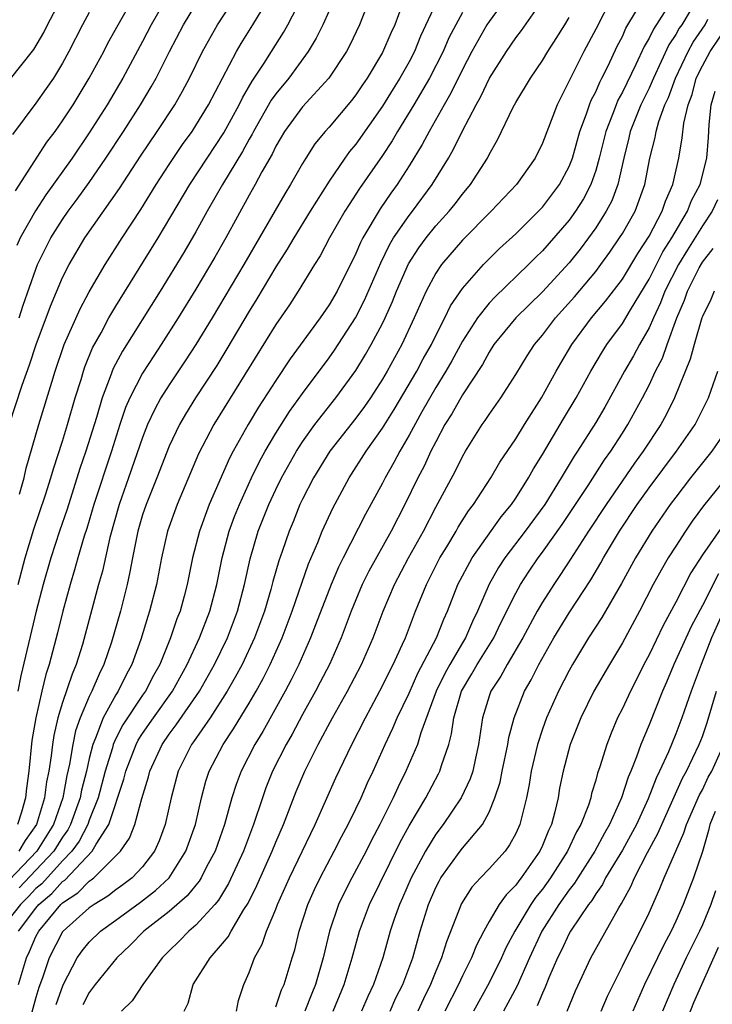
# Model space of a CAD drawing. Units: inches. Extents: x 2586000 to 2589000, y 1545000 to 1548000.
# Drawn here: x 2586376 to 2586428, y 1545778 to 1545851 of the extents above; entities that cross this region are included whole.
import ezdxf

# ---------------------------------------------------------------- set-up
doc = ezdxf.new("R2010")
doc.units = ezdxf.units.IN
doc.header["$MEASUREMENT"] = 0
doc.layers.add('LD25861545_2ft', color=54, linetype='Continuous')

msp = doc.modelspace()

# ---------------------------------------------------------------- linework, layer by layer
at = {"layer": 'LD25861545_2ft'}
for points, elevation in [([(2586375, 1545820.983), (2586375.964, 1545823.964), (2586376.514, 1545825.486), (2586377.016, 1545827), (2586378.105, 1545829.895), (2586379, 1545832.032), (2586379.491, 1545833), (2586380.681, 1545835), (2586383.284, 1545838.716), (2586384.852, 1545841.148), (2586386.103, 1545843), (2586387.412, 1545845), (2586387.995, 1545846.005), (2586388.518, 1545847), (2586389.497, 1545849), (2586390.635, 1545851), (2586392.36, 1545853.64)], 7740), ([(2586412.578, 1545853.422), (2586411, 1545851.244), (2586410.843, 1545851), (2586409.711, 1545849), (2586409, 1545847.648), (2586408.139, 1545845.861), (2586407.628, 1545845), (2586406.495, 1545843), (2586405.988, 1545842.012), (2586405, 1545840.403), (2586404.104, 1545839), (2586403.637, 1545838.363), (2586402.824, 1545837.176), (2586401.528, 1545835), (2586401.347, 1545834.654), (2586401, 1545833.826), (2586399.593, 1545831), (2586399, 1545829.986), (2586398.324, 1545829), (2586396.08, 1545825.92), (2586395, 1545824.317), (2586393.7, 1545822.3), (2586392.918, 1545821), (2586391.808, 1545819), (2586391.529, 1545818.471), (2586390.004, 1545815), (2586389.264, 1545813), (2586388.751, 1545811), (2586388.357, 1545809), (2586388.128, 1545808.128), (2586387.822, 1545807), (2586387.582, 1545806.418), (2586387.109, 1545805), (2586386.294, 1545803), (2586385.828, 1545802.172), (2586385.211, 1545801), (2586385, 1545800.707), (2586383.524, 1545798.476), (2586383, 1545797.439), (2586382.804, 1545797), (2586382.737, 1545796.737), (2586382.204, 1545795), (2586381.675, 1545793), (2586381, 1545791.312), (2586380.888, 1545791), (2586380.246, 1545789.754), (2586379.705, 1545789), (2586379, 1545788.26), (2586377.446, 1545786.554), (2586377, 1545786.183), (2586376.424, 1545785.576), (2586375.832, 1545785), (2586375, 1545783.925)], 7756), ([(2586375, 1545846.815), (2586376.85, 1545849.15), (2586377.587, 1545850.413), (2586377.873, 1545851), (2586379, 1545853.143)], 7730), ([(2586375.47, 1545838.53), (2586377.822, 1545842.178), (2586378.437, 1545843), (2586379, 1545843.79), (2586379.786, 1545845), (2586381.004, 1545847), (2586382.087, 1545849), (2586382.393, 1545849.607), (2586383.161, 1545851), (2586384.289, 1545853)], 7734), ([(2586386.864, 1545853.136), (2586385.649, 1545851), (2586385, 1545849.738), (2586383.525, 1545847), (2586382.337, 1545845), (2586381, 1545842.894), (2586379.717, 1545841), (2586377.757, 1545838.243), (2586376.973, 1545837.027), (2586375.83, 1545835), (2586375.564, 1545834.436)], 7736), ([(2586402.053, 1545853), (2586401.289, 1545851), (2586400.546, 1545849.454), (2586400.3, 1545849), (2586398.975, 1545847), (2586397, 1545844.833), (2586395.656, 1545843), (2586395, 1545841.887), (2586394.715, 1545841.284), (2586393.956, 1545839.956), (2586393.452, 1545839), (2586393, 1545838.208), (2586391.245, 1545835), (2586390.43, 1545833.57), (2586389, 1545831.167), (2586387.67, 1545829), (2586386.397, 1545827), (2586385.838, 1545826.162), (2586385, 1545824.86), (2586384.046, 1545823), (2586383.73, 1545822.271), (2586383.298, 1545821), (2586382.671, 1545819), (2586381.351, 1545815), (2586380.81, 1545813.19), (2586380.624, 1545812.624), (2586380.151, 1545811), (2586379.905, 1545810.095), (2586379.561, 1545809), (2586379.01, 1545806.99), (2586378.626, 1545805.374), (2586378.005, 1545803), (2586377.749, 1545802.251), (2586377.442, 1545801), (2586376.984, 1545799), (2586376.707, 1545797.293), (2586376.462, 1545795), (2586376.292, 1545793.708), (2586376.222, 1545793), (2586375.915, 1545791.915), (2586375.626, 1545791)], 7748), ([(2586375.666, 1545809), (2586376.206, 1545811), (2586376.855, 1545813.145), (2586377.722, 1545815.722), (2586378.124, 1545817), (2586378.311, 1545817.689), (2586379, 1545819.758), (2586379.381, 1545821), (2586379.951, 1545823), (2586380.384, 1545824.385), (2586380.561, 1545825), (2586380.672, 1545825.329), (2586381.251, 1545826.75), (2586381.884, 1545827.884), (2586382.48, 1545829), (2586383, 1545829.878), (2586386.163, 1545835), (2586388.547, 1545839), (2586389.845, 1545841), (2586391.105, 1545842.896), (2586392.25, 1545845), (2586392.489, 1545845.511), (2586393.225, 1545846.775), (2586394.125, 1545848.125), (2586394.677, 1545849), (2586395.575, 1545850.425), (2586395.892, 1545851), (2586396.947, 1545853.053)], 7744), ([(2586375.772, 1545815.772), (2586376.11, 1545817), (2586376.271, 1545817.729), (2586377.221, 1545821), (2586378.19, 1545824.19), (2586378.445, 1545825), (2586379.129, 1545827), (2586380.313, 1545829.687), (2586381, 1545830.967), (2586382.196, 1545833), (2586383.474, 1545835), (2586384.865, 1545837.135), (2586386.013, 1545839), (2586387, 1545840.524), (2586387.999, 1545842.001), (2586388.717, 1545843), (2586389, 1545843.433), (2586389.95, 1545845), (2586392.053, 1545849), (2586392.403, 1545849.596), (2586393.285, 1545851), (2586394.671, 1545853.329)], 7742), ([(2586420.175, 1545853), (2586419, 1545850.664), (2586418.106, 1545849), (2586416.114, 1545845), (2586415, 1545842.113), (2586414.457, 1545841), (2586413.064, 1545839), (2586411.157, 1545837), (2586409, 1545834.831), (2586407.431, 1545833), (2586407, 1545832.361), (2586406.277, 1545831), (2586405.391, 1545829), (2586404.445, 1545827), (2586403.347, 1545825), (2586403, 1545824.408), (2586402.1, 1545823), (2586401.652, 1545822.347), (2586401, 1545821.477), (2586399.053, 1545819), (2586397.828, 1545817), (2586397, 1545815.399), (2586396.809, 1545815), (2586396.292, 1545813.708), (2586395.992, 1545813), (2586395.477, 1545811.477), (2586395.223, 1545810.777), (2586394.781, 1545809.219), (2586394.633, 1545808.633), (2586394.151, 1545807), (2586393.412, 1545805), (2586392.464, 1545803), (2586391.961, 1545802.039), (2586391.362, 1545801), (2586390.075, 1545799), (2586388.813, 1545797.187), (2586388.67, 1545797), (2586387.676, 1545795), (2586387.148, 1545793), (2586386.703, 1545791), (2586386.241, 1545789.759), (2586385.901, 1545789), (2586385, 1545787.822), (2586384.228, 1545787), (2586383.529, 1545786.471), (2586383, 1545786.099), (2586382.39, 1545785.61), (2586381.371, 1545785), (2586381, 1545784.736), (2586379.045, 1545783), (2586379, 1545782.94), (2586377.997, 1545781), (2586377.483, 1545779.483), (2586377.226, 1545778.774), (2586377, 1545778.01), (2586376.168, 1545775)], 7762), ([(2586426.648, 1545853), (2586425.452, 1545851), (2586425.267, 1545850.733), (2586425, 1545850.254), (2586424.497, 1545849.503), (2586423.325, 1545847), (2586423.238, 1545846.762), (2586423, 1545846.25), (2586422.394, 1545845), (2586421.593, 1545843), (2586421.487, 1545842.513), (2586421.105, 1545841), (2586420.669, 1545839), (2586420.205, 1545837.795), (2586419.788, 1545837), (2586419, 1545835.768), (2586418.451, 1545835), (2586417.829, 1545834.171), (2586417, 1545833.139), (2586415, 1545830.951), (2586413.009, 1545829), (2586411.367, 1545827), (2586411, 1545826.436), (2586410.501, 1545825.499), (2586409, 1545823.223), (2586408.199, 1545821.801), (2586407.692, 1545821), (2586407, 1545819.715), (2586406.641, 1545819), (2586406.122, 1545817.878), (2586405.662, 1545817), (2586404.682, 1545815), (2586403.651, 1545813), (2586401.987, 1545810.013), (2586401.487, 1545809), (2586401, 1545807.862), (2586400.647, 1545807), (2586400.208, 1545805.792), (2586399.895, 1545805), (2586399.021, 1545803), (2586398.339, 1545801.661), (2586397.986, 1545801), (2586397, 1545799.25), (2586396.222, 1545797.778), (2586395.772, 1545797), (2586394.761, 1545795), (2586394.257, 1545793.743), (2586393.99, 1545793), (2586393.328, 1545791), (2586392.571, 1545789), (2586391.444, 1545786.556), (2586390.692, 1545785.308), (2586390.425, 1545785), (2586389, 1545783.442), (2586388.472, 1545783), (2586387.747, 1545782.253), (2586387, 1545781.528), (2586386.484, 1545781), (2586385.015, 1545779), (2586384.226, 1545777.774), (2586383.425, 1545777)], 7768), ([(2586407, 1545852.587), (2586405.865, 1545850.135), (2586405.405, 1545849), (2586405, 1545848.22), (2586404.314, 1545847), (2586403.801, 1545846.198), (2586403, 1545844.893), (2586401, 1545842.047), (2586400.523, 1545841.477), (2586400.189, 1545841), (2586399, 1545839.253), (2586397.574, 1545837), (2586396.342, 1545835), (2586395.849, 1545834.151), (2586395, 1545832.827), (2586393.578, 1545830.423), (2586393, 1545829.503), (2586391.327, 1545826.673), (2586390.564, 1545825.436), (2586388.963, 1545823), (2586388.214, 1545821.786), (2586387.761, 1545821), (2586387, 1545819.391), (2586386.071, 1545817), (2586385.262, 1545815), (2586385, 1545814.221), (2586384.642, 1545813), (2586384.243, 1545811), (2586384.057, 1545809.943), (2586383.847, 1545809), (2586383.339, 1545807), (2586382.663, 1545804.663), (2586382.104, 1545803), (2586381.734, 1545802.266), (2586381.201, 1545801), (2586381, 1545800.593), (2586380.329, 1545799), (2586379.979, 1545798.021), (2586379.763, 1545797), (2586379.525, 1545795.525), (2586379.322, 1545794.678), (2586379.02, 1545793), (2586378.32, 1545791), (2586377.068, 1545789), (2586375, 1545786.828)], 7752), ([(2586375.698, 1545783), (2586377, 1545784.727), (2586377.229, 1545785), (2586378.195, 1545785.805), (2586379, 1545786.714), (2586379.174, 1545786.826), (2586381.232, 1545789), (2586381.509, 1545789.509), (2586382.464, 1545791), (2586383.605, 1545794.395), (2586383.75, 1545795), (2586384.517, 1545797), (2586384.679, 1545797.321), (2586385, 1545797.821), (2586385.815, 1545799), (2586387.252, 1545801), (2586388.357, 1545803), (2586389.286, 1545805), (2586390.059, 1545807), (2586390.584, 1545809), (2586390.979, 1545811), (2586391.505, 1545813), (2586391.906, 1545814.094), (2586392.267, 1545815), (2586393.184, 1545817), (2586393.773, 1545818.227), (2586394.201, 1545819), (2586395, 1545820.355), (2586396.021, 1545821.979), (2586397, 1545823.319), (2586399, 1545825.995), (2586399.412, 1545826.589), (2586400.986, 1545829), (2586401.665, 1545830.335), (2586402.867, 1545833.133), (2586403.521, 1545834.479), (2586403.837, 1545835), (2586405, 1545836.688), (2586405.249, 1545837), (2586406.739, 1545839), (2586407.959, 1545841), (2586408.342, 1545841.658), (2586408.98, 1545843), (2586410.031, 1545845), (2586410.383, 1545845.617), (2586411.035, 1545847), (2586412.298, 1545849), (2586413, 1545850.017), (2586413.426, 1545850.574), (2586415, 1545852.809)], 7758), ([(2586404.491, 1545852.491), (2586403.918, 1545851), (2586403.626, 1545850.374), (2586403, 1545848.915), (2586401.847, 1545847), (2586401.498, 1545846.502), (2586401, 1545845.745), (2586400.677, 1545845.323), (2586399, 1545843.326), (2586398.706, 1545843), (2586397.936, 1545842.065), (2586397.258, 1545841), (2586397, 1545840.581), (2586396.108, 1545839), (2586395.68, 1545838.32), (2586392.597, 1545833), (2586390.215, 1545829), (2586388.997, 1545827), (2586388.209, 1545825.791), (2586387, 1545823.987), (2586386.382, 1545823), (2586385.89, 1545822.111), (2586385.379, 1545821), (2586385, 1545820.037), (2586383.955, 1545817), (2586383.236, 1545815), (2586382.536, 1545812.536), (2586381.987, 1545810.013), (2586381.701, 1545809), (2586380.49, 1545804.49), (2586380.031, 1545803), (2586379.715, 1545802.285), (2586379, 1545800.14), (2586378.653, 1545799), (2586378.338, 1545797.662), (2586378.237, 1545797), (2586378.141, 1545796.141), (2586377.96, 1545795), (2586377.797, 1545794.203), (2586377.656, 1545793), (2586377.05, 1545791), (2586376.206, 1545789.794), (2586375.727, 1545789)], 7750), ([(2586375.743, 1545829), (2586376.05, 1545829.949), (2586377, 1545832.672), (2586377.131, 1545833), (2586377.74, 1545834.26), (2586378.128, 1545835), (2586379, 1545836.398), (2586379.418, 1545837), (2586380.093, 1545837.907), (2586381, 1545839.172), (2586382.255, 1545841), (2586383.566, 1545843), (2586384.846, 1545845), (2586385.654, 1545846.346), (2586386.018, 1545847), (2586387.032, 1545849), (2586388.079, 1545851), (2586389, 1545852.511)], 7738), ([(2586424.542, 1545852.542), (2586423.326, 1545850.674), (2586423, 1545849.987), (2586422.631, 1545849.368), (2586422.004, 1545848.005), (2586421, 1545845.949), (2586420.664, 1545845.336), (2586420.525, 1545845), (2586420.257, 1545844.257), (2586419.754, 1545843), (2586419.266, 1545841), (2586419, 1545840.063), (2586418.636, 1545839), (2586418.072, 1545837.928), (2586417.479, 1545837), (2586417, 1545836.339), (2586415, 1545834.028), (2586414.476, 1545833.525), (2586413.967, 1545833), (2586411.436, 1545830.565), (2586411, 1545830.097), (2586410.131, 1545829), (2586409, 1545827.247), (2586408.21, 1545825.79), (2586407.758, 1545825), (2586407, 1545823.77), (2586405.956, 1545821.956), (2586405, 1545820.202), (2586404.295, 1545819), (2586403.851, 1545818.149), (2586403.198, 1545817), (2586403, 1545816.601), (2586401.734, 1545814.266), (2586400.056, 1545811), (2586399.706, 1545810.294), (2586399.154, 1545809), (2586397.977, 1545805.977), (2586397.612, 1545805), (2586396.729, 1545803), (2586396.156, 1545801.844), (2586395.707, 1545801), (2586394.026, 1545797.973), (2586393.43, 1545797), (2586392.392, 1545795), (2586392.013, 1545793.987), (2586391.706, 1545793), (2586391.153, 1545791), (2586390.438, 1545789), (2586389.807, 1545787.807), (2586389.403, 1545787), (2586389.254, 1545786.746), (2586389, 1545786.453), (2586388.359, 1545785.641), (2586387, 1545784.475), (2586385.1, 1545783), (2586384.07, 1545781.93), (2586383.06, 1545781), (2586381.452, 1545779), (2586381, 1545778.384), (2586380.529, 1545777.471)], 7766), ([(2586381, 1545851.919), (2586380.494, 1545851), (2586379.476, 1545849), (2586379, 1545848.126), (2586378.316, 1545847), (2586377.782, 1545846.217), (2586377, 1545845.119), (2586375.243, 1545842.757)], 7732), ([(2586399, 1545852.032), (2586398.532, 1545851), (2586398.021, 1545849.98), (2586397.425, 1545849), (2586395.974, 1545847), (2586395, 1545845.811), (2586394.661, 1545845.34), (2586393.327, 1545843), (2586393.222, 1545842.778), (2586393, 1545842.405), (2586392.507, 1545841.492), (2586390.998, 1545839), (2586389.853, 1545837), (2586389, 1545835.466), (2586388.092, 1545833.908), (2586386.32, 1545831), (2586383.501, 1545826.499), (2586382.801, 1545825.199), (2586382.581, 1545824.581), (2586381.964, 1545823), (2586381.542, 1545821.542), (2586380.755, 1545819), (2586380.308, 1545817.692), (2586379.336, 1545814.664), (2586378.774, 1545813), (2586378.126, 1545811), (2586377.541, 1545809), (2586377.013, 1545807), (2586375.861, 1545802.139), (2586375.649, 1545801)], 7746), ([(2586375.703, 1545779), (2586376.297, 1545781), (2586376.531, 1545781.469), (2586377, 1545782.583), (2586377.215, 1545783), (2586378.877, 1545785), (2586379, 1545785.119), (2586380.141, 1545785.859), (2586381, 1545786.748), (2586381.158, 1545786.842), (2586381.354, 1545787), (2586383, 1545788.636), (2586383.345, 1545789), (2586384.024, 1545789.976), (2586384.419, 1545791), (2586384.942, 1545792.942), (2586385.439, 1545794.561), (2586385.543, 1545795), (2586386.467, 1545797), (2586387, 1545797.77), (2586387.535, 1545798.465), (2586389.281, 1545801), (2586390.399, 1545803), (2586391.374, 1545805), (2586392.133, 1545807), (2586392.65, 1545809), (2586393.071, 1545810.929), (2586393.684, 1545813), (2586394.473, 1545815), (2586395, 1545816.124), (2586395.431, 1545817), (2586396.55, 1545819), (2586397, 1545819.699), (2586397.933, 1545821), (2586399.508, 1545823), (2586401, 1545825.067), (2586401.733, 1545826.266), (2586402.15, 1545827), (2586403, 1545828.588), (2586403.204, 1545829), (2586403.764, 1545830.237), (2586404.06, 1545831), (2586404.951, 1545833.049), (2586405.733, 1545834.267), (2586406.271, 1545835), (2586407, 1545835.904), (2586407.998, 1545837), (2586408.446, 1545837.553), (2586409, 1545838.29), (2586409.605, 1545839), (2586410.875, 1545841), (2586411, 1545841.256), (2586411.637, 1545842.363), (2586412.812, 1545844.812), (2586413, 1545845.16), (2586414.102, 1545847), (2586415, 1545848.327), (2586415.398, 1545849), (2586416.033, 1545849.967), (2586416.678, 1545851), (2586417, 1545851.534)], 7760), ([(2586409, 1545851.914), (2586408.495, 1545851), (2586407.988, 1545850.012), (2586407.547, 1545849), (2586406.536, 1545847), (2586405.361, 1545845), (2586404.129, 1545843), (2586403.72, 1545842.28), (2586403, 1545841.195), (2586401.286, 1545838.714), (2586400.493, 1545837.507), (2586400.178, 1545837), (2586399.028, 1545835), (2586398.33, 1545833.67), (2586397.9, 1545833), (2586396.672, 1545831), (2586396.016, 1545829.984), (2586395, 1545828.501), (2586390.343, 1545821), (2586389.204, 1545818.796), (2586387.594, 1545815), (2586386.872, 1545813), (2586386.422, 1545811), (2586386.045, 1545809), (2586385.533, 1545807), (2586385.396, 1545806.604), (2586384.866, 1545804.866), (2586384.197, 1545803), (2586383.777, 1545802.223), (2586383.172, 1545801), (2586383, 1545800.732), (2586382.047, 1545799), (2586381.483, 1545797.483), (2586381.267, 1545797), (2586381, 1545795.947), (2586380.784, 1545795), (2586380.419, 1545793.581), (2586380.314, 1545793), (2586379.599, 1545791), (2586379.396, 1545790.604), (2586379, 1545790.054), (2586378.34, 1545789), (2586377, 1545787.556), (2586375.756, 1545786.245)], 7754), ([(2586378.512, 1545777.488), (2586379.033, 1545778.967), (2586380.104, 1545781), (2586380.474, 1545781.526), (2586381, 1545782.166), (2586381.856, 1545783), (2586383, 1545783.814), (2586384.837, 1545785.163), (2586385.969, 1545786.031), (2586386.987, 1545787), (2586388.25, 1545789), (2586388.966, 1545791), (2586389.429, 1545793), (2586389.761, 1545794.239), (2586390.009, 1545795), (2586391.041, 1545797), (2586391.836, 1545798.164), (2586393, 1545800.104), (2586393.515, 1545801), (2586394.041, 1545801.959), (2586394.567, 1545803), (2586395.472, 1545805), (2586396.217, 1545807), (2586397.457, 1545810.543), (2586398.151, 1545812.151), (2586398.482, 1545813), (2586399.274, 1545814.726), (2586400.501, 1545817), (2586401.769, 1545819), (2586403, 1545820.721), (2586403.88, 1545822.12), (2586405.573, 1545825), (2586406.066, 1545825.934), (2586406.67, 1545827), (2586407, 1545827.681), (2586407.681, 1545829), (2586408.104, 1545829.897), (2586409, 1545831.201), (2586410.587, 1545833), (2586410.791, 1545833.209), (2586411.794, 1545834.206), (2586413, 1545835.32), (2586414.704, 1545837), (2586415, 1545837.317), (2586416.275, 1545839), (2586417, 1545840.357), (2586417.252, 1545841), (2586417.813, 1545843), (2586418.313, 1545844.313), (2586418.536, 1545845), (2586418.666, 1545845.334), (2586419, 1545845.973), (2586419.301, 1545846.699), (2586419.465, 1545847), (2586419.926, 1545847.926), (2586420.615, 1545849.385), (2586421, 1545850.127), (2586421.27, 1545850.73), (2586422.059, 1545852.059)], 7764), ([(2586388.12, 1545777), (2586388.414, 1545777.586), (2586388.81, 1545779), (2586390.068, 1545781), (2586391, 1545782.054), (2586391.424, 1545782.576), (2586391.644, 1545783), (2586392.608, 1545784.608), (2586392.917, 1545785.083), (2586393.577, 1545786.423), (2586394.73, 1545789), (2586395, 1545789.676), (2586395.567, 1545791), (2586396.527, 1545793.473), (2586397.175, 1545795), (2586398.18, 1545797), (2586399.252, 1545799), (2586400.379, 1545801), (2586401.428, 1545803), (2586402.295, 1545805), (2586403.045, 1545807), (2586403.898, 1545809), (2586404.963, 1545811), (2586406.069, 1545813), (2586407, 1545814.804), (2586408.474, 1545817.526), (2586409, 1545818.606), (2586409.231, 1545819), (2586410.487, 1545821), (2586410.705, 1545821.295), (2586411, 1545821.754), (2586411.886, 1545823), (2586413, 1545824.762), (2586413.849, 1545826.152), (2586414.406, 1545827), (2586415, 1545827.698), (2586415.983, 1545829), (2586417.405, 1545830.595), (2586419, 1545832.486), (2586419.396, 1545833), (2586420.072, 1545833.928), (2586420.796, 1545835), (2586421, 1545835.328), (2586421.949, 1545837), (2586422.693, 1545839), (2586423.072, 1545841), (2586423.454, 1545842.546), (2586423.531, 1545843), (2586423.733, 1545843.733), (2586424.194, 1545845), (2586424.45, 1545845.55), (2586424.976, 1545847), (2586425.928, 1545849), (2586426.312, 1545849.688), (2586427.214, 1545851), (2586427.411, 1545851.411)], 7770), ([(2586392.048, 1545777), (2586392.209, 1545777.791), (2586392.597, 1545779), (2586393, 1545779.893), (2586393.412, 1545781), (2586393.982, 1545782.018), (2586394.302, 1545783), (2586395, 1545784.646), (2586395.133, 1545785), (2586396.031, 1545787), (2586397.942, 1545791), (2586399.507, 1545794.493), (2586400.707, 1545797), (2586401.716, 1545799), (2586403, 1545801.393), (2586403.527, 1545802.473), (2586403.808, 1545803), (2586404.512, 1545804.513), (2586404.727, 1545805), (2586405.492, 1545807), (2586406.295, 1545809), (2586407.317, 1545811), (2586407.822, 1545811.822), (2586408.523, 1545813), (2586408.691, 1545813.309), (2586409.468, 1545814.533), (2586409.84, 1545815), (2586411.14, 1545817), (2586411.816, 1545818.183), (2586413, 1545819.937), (2586413.647, 1545821), (2586414.924, 1545823), (2586416.03, 1545825), (2586416.383, 1545825.617), (2586417.213, 1545827), (2586418.675, 1545829), (2586419.742, 1545830.258), (2586421, 1545831.914), (2586422.155, 1545833.845), (2586423, 1545835.147), (2586423.988, 1545837), (2586424.245, 1545837.755), (2586424.782, 1545839), (2586425.229, 1545841), (2586425.498, 1545842.502), (2586425.609, 1545843.609), (2586425.934, 1545845), (2586426.225, 1545845.775), (2586426.549, 1545847), (2586427, 1545847.913), (2586427.59, 1545849), (2586428.939, 1545851)], 7772), ([(2586395, 1545777.317), (2586395.415, 1545778.585), (2586395.614, 1545779), (2586396.219, 1545781), (2586396.414, 1545781.586), (2586396.751, 1545783), (2586397.4, 1545785), (2586397.895, 1545786.105), (2586398.323, 1545787), (2586399.385, 1545789), (2586399.924, 1545790.076), (2586400.424, 1545791), (2586401, 1545792.176), (2586401.394, 1545793), (2586401.884, 1545794.116), (2586402.302, 1545795), (2586403.202, 1545797), (2586403.783, 1545798.217), (2586404.106, 1545799), (2586405, 1545800.86), (2586405.664, 1545802.337), (2586407.067, 1545805), (2586407.598, 1545806.402), (2586407.879, 1545807), (2586408.656, 1545809), (2586409.724, 1545811), (2586411.919, 1545814.081), (2586412.678, 1545815), (2586413, 1545815.473), (2586413.96, 1545817), (2586414.327, 1545817.673), (2586415, 1545818.749), (2586416.583, 1545821.418), (2586417.544, 1545823), (2586418.638, 1545825), (2586419.509, 1545826.491), (2586419.838, 1545827), (2586421, 1545828.58), (2586421.606, 1545829.607), (2586423, 1545831.897), (2586424.046, 1545833.954), (2586424.723, 1545835), (2586425.892, 1545837), (2586426.195, 1545837.804), (2586426.838, 1545839), (2586427.343, 1545841), (2586427.471, 1545842.529), (2586427.518, 1545843.518), (2586427.667, 1545845), (2586427.973, 1545846.027)], 7774), ([(2586428.138, 1545837.862), (2586427.726, 1545837), (2586427, 1545835.914), (2586425.883, 1545834.117), (2586425.209, 1545833), (2586424.191, 1545831), (2586423.866, 1545830.135), (2586423.328, 1545829), (2586423, 1545828.249), (2586422.281, 1545827), (2586421.833, 1545826.167), (2586421.15, 1545825), (2586419.682, 1545822.318), (2586419, 1545821.151), (2586417.635, 1545819), (2586417.378, 1545818.621), (2586416.626, 1545817.374), (2586416.419, 1545817), (2586415.171, 1545815), (2586413.708, 1545813), (2586412.187, 1545811), (2586411.718, 1545810.282), (2586411, 1545809.033), (2586410.137, 1545807), (2586409.763, 1545806.237), (2586409.234, 1545805), (2586409, 1545804.621), (2586408.06, 1545803), (2586407.684, 1545802.316), (2586407.036, 1545801), (2586405.87, 1545797.87), (2586405.62, 1545797), (2586404.762, 1545795), (2586404.173, 1545793.827), (2586403.804, 1545793), (2586402.81, 1545791), (2586402.183, 1545789.817), (2586401.774, 1545789), (2586400.703, 1545787), (2586400.124, 1545785.876), (2586399.705, 1545785), (2586399.024, 1545783), (2586398.554, 1545781), (2586397.988, 1545779), (2586397.691, 1545778.309), (2586397.165, 1545777)], 7776), ([(2586399.292, 1545777), (2586400.136, 1545779), (2586400.731, 1545781), (2586401.275, 1545783), (2586402.039, 1545785), (2586404.336, 1545789.664), (2586405, 1545790.883), (2586406.253, 1545793), (2586407.214, 1545794.786), (2586407.316, 1545795), (2586407.433, 1545795.433), (2586407.969, 1545797), (2586408.192, 1545797.807), (2586408.345, 1545799), (2586408.939, 1545801), (2586409.712, 1545802.287), (2586410.11, 1545803), (2586411.353, 1545805), (2586411.886, 1545806.114), (2586413, 1545808.355), (2586413.354, 1545809), (2586414.004, 1545809.996), (2586414.683, 1545811), (2586415, 1545811.422), (2586416.486, 1545813.514), (2586417.295, 1545814.704), (2586418.439, 1545816.439), (2586419.656, 1545818.344), (2586420.129, 1545819), (2586421, 1545820.346), (2586421.417, 1545821), (2586422.503, 1545823), (2586423, 1545823.965), (2586423.491, 1545825), (2586424.005, 1545825.994), (2586424.352, 1545827), (2586425.084, 1545829), (2586425.662, 1545830.338), (2586425.884, 1545831), (2586426.758, 1545832.758), (2586427, 1545833.189), (2586427.8, 1545834.2)], 7778), ([(2586427.888, 1545831), (2586427.628, 1545830.372), (2586427, 1545829.112), (2586426.959, 1545829), (2586426.377, 1545827), (2586426.097, 1545825.903), (2586424.92, 1545823), (2586424.279, 1545821.721), (2586423.88, 1545821), (2586422.563, 1545819), (2586421.907, 1545818.093), (2586419.787, 1545815), (2586418.457, 1545813), (2586417.109, 1545810.891), (2586416.32, 1545809.68), (2586415.852, 1545809), (2586415, 1545807.666), (2586414.615, 1545807), (2586413.529, 1545805), (2586412.348, 1545803), (2586411.88, 1545802.12), (2586411.13, 1545801), (2586411, 1545800.625), (2586410.504, 1545799), (2586410.218, 1545797), (2586409.978, 1545795.977), (2586409.771, 1545795), (2586409.588, 1545794.412), (2586408.915, 1545793), (2586407.559, 1545791), (2586407, 1545790.27), (2586406.224, 1545789), (2586405.165, 1545787), (2586404.514, 1545785.486), (2586404.287, 1545785), (2586403.886, 1545783.886), (2586403.588, 1545783), (2586403.018, 1545781), (2586402.33, 1545779), (2586401.901, 1545778.099), (2586401.431, 1545777)], 7780), ([(2586403.575, 1545777), (2586404.014, 1545777.986), (2586404.525, 1545779), (2586405.28, 1545781), (2586405.837, 1545783), (2586406.46, 1545785), (2586407, 1545786.257), (2586407.247, 1545786.753), (2586407.391, 1545787), (2586408.832, 1545789), (2586409, 1545789.218), (2586410.508, 1545791), (2586411, 1545791.924), (2586411.442, 1545793), (2586411.824, 1545794.176), (2586411.976, 1545795), (2586412.396, 1545797), (2586412.471, 1545797.529), (2586412.877, 1545799), (2586413.668, 1545801), (2586414.158, 1545801.843), (2586414.727, 1545803), (2586415.853, 1545805), (2586417, 1545806.875), (2586418.641, 1545809.359), (2586419.381, 1545810.619), (2586419.585, 1545811), (2586420.785, 1545813), (2586422.121, 1545815), (2586423, 1545816.255), (2586425.059, 1545819), (2586426.453, 1545821), (2586426.646, 1545821.354), (2586427.451, 1545823), (2586428.16, 1545825)], 7782), ([(2586429.076, 1545821), (2586427.709, 1545819), (2586426.106, 1545817), (2586425, 1545815.565), (2586424.585, 1545815), (2586423.216, 1545813), (2586421.992, 1545811), (2586420.936, 1545809.065), (2586419.467, 1545806.533), (2586418.467, 1545805), (2586417.247, 1545803), (2586417, 1545802.557), (2586416.204, 1545801), (2586415.316, 1545799), (2586415, 1545798.142), (2586414.621, 1545797), (2586414.152, 1545795), (2586414.006, 1545793.994), (2586413.803, 1545793), (2586413.319, 1545791), (2586413, 1545790.308), (2586412.542, 1545789.458), (2586412.2, 1545789), (2586411, 1545787.66), (2586410.36, 1545787), (2586409.708, 1545786.292), (2586408.92, 1545785.079), (2586407.8, 1545782.2), (2586407.441, 1545781), (2586407, 1545779.98), (2586406.606, 1545779), (2586406.076, 1545777.924), (2586405.644, 1545777)], 7784), ([(2586429, 1545817.244), (2586427.097, 1545814.904), (2586426.245, 1545813.755), (2586425.727, 1545813), (2586425, 1545811.878), (2586424.443, 1545811), (2586423.912, 1545810.088), (2586423.319, 1545809), (2586422.277, 1545807), (2586421, 1545804.622), (2586420.023, 1545803), (2586418.867, 1545801), (2586417.885, 1545799), (2586417.087, 1545797), (2586416.552, 1545795), (2586416.288, 1545793.712), (2586416.177, 1545793), (2586415.944, 1545791.944), (2586415.678, 1545791), (2586415.449, 1545790.551), (2586415, 1545789.429), (2586414.8, 1545789), (2586413.403, 1545787), (2586413.222, 1545786.778), (2586413, 1545786.454), (2586412.272, 1545785.728), (2586411.755, 1545785), (2586411, 1545783.718), (2586410.596, 1545783), (2586410.048, 1545781.952), (2586409.679, 1545781), (2586409, 1545779.648), (2586408.705, 1545779), (2586407.689, 1545777)], 7786), ([(2586428.559, 1545813.442), (2586427, 1545811.217), (2586426.135, 1545809.865), (2586425, 1545807.68), (2586424.068, 1545805.932), (2586423, 1545803.72), (2586422.616, 1545803), (2586422.08, 1545801.92), (2586421.598, 1545801), (2586421, 1545799.702), (2586420.643, 1545799), (2586420.155, 1545797.845), (2586419.83, 1545797), (2586419.313, 1545795.313), (2586419.145, 1545794.855), (2586419, 1545794.31), (2586418.688, 1545793.312), (2586418.625, 1545793), (2586418.453, 1545792.453), (2586417.89, 1545791), (2586417.561, 1545790.439), (2586416.885, 1545789), (2586415.614, 1545787), (2586415, 1545786.139), (2586414.49, 1545785.51), (2586414.14, 1545785), (2586412.932, 1545783), (2586412.265, 1545781.735), (2586411.939, 1545781), (2586411, 1545779.118), (2586409.834, 1545777)], 7788), ([(2586428.208, 1545809.792), (2586427, 1545807.429), (2586426.161, 1545805.839), (2586424.87, 1545803), (2586424.316, 1545801.684), (2586424.007, 1545801), (2586423, 1545798.483), (2586422.385, 1545797), (2586422.067, 1545796.067), (2586421.639, 1545795), (2586421.441, 1545794.558), (2586420.943, 1545793), (2586420.046, 1545791), (2586419.656, 1545790.344), (2586418.93, 1545789), (2586417.647, 1545787), (2586417.404, 1545786.596), (2586417, 1545786.085), (2586416.235, 1545785), (2586414.951, 1545783), (2586414.023, 1545781), (2586413.098, 1545778.902), (2586412.414, 1545777.586), (2586412.085, 1545777)], 7790), ([(2586428.582, 1545807), (2586427.693, 1545805), (2586426.905, 1545803), (2586426.154, 1545801), (2586425.467, 1545799), (2586425, 1545797.785), (2586424.452, 1545796.452), (2586423.79, 1545795), (2586423.528, 1545794.472), (2586422.929, 1545792.93), (2586422.05, 1545791), (2586421, 1545789.058), (2586419.747, 1545787), (2586419.5, 1545786.5), (2586419, 1545785.8), (2586418.7, 1545785.3), (2586418.462, 1545785), (2586417.099, 1545783), (2586417, 1545782.825), (2586416.422, 1545781.578), (2586416.127, 1545781), (2586415.481, 1545779.481), (2586415.213, 1545778.787), (2586415, 1545778.349), (2586414.607, 1545777.392)], 7792), ([(2586416.869, 1545777), (2586417.494, 1545778.506), (2586418.627, 1545781), (2586420.739, 1545784.739), (2586420.941, 1545785.059), (2586421.646, 1545786.354), (2586421.915, 1545787), (2586422.898, 1545788.898), (2586423.673, 1545790.327), (2586423.957, 1545791), (2586425.522, 1545794.478), (2586425.807, 1545795), (2586426.768, 1545797), (2586427, 1545797.6), (2586427.357, 1545798.643), (2586428.073, 1545801)], 7794), ([(2586419.419, 1545777), (2586419.879, 1545778.121), (2586421, 1545780.356), (2586421.305, 1545781), (2586422.347, 1545783), (2586423, 1545784.363), (2586423.81, 1545786.19), (2586424.139, 1545787), (2586425.621, 1545790.379), (2586425.823, 1545791), (2586426.792, 1545793.208), (2586427, 1545793.589), (2586427.442, 1545794.558), (2586427.7, 1545795), (2586428.622, 1545797)], 7796), ([(2586427.964, 1545791.964), (2586427.565, 1545791), (2586427.464, 1545790.536), (2586427, 1545788.981), (2586426.335, 1545787), (2586425.56, 1545785), (2586425, 1545783.749), (2586424.65, 1545783), (2586424.08, 1545781.92), (2586423.627, 1545781), (2586422.67, 1545779), (2586421.777, 1545777)], 7798), ([(2586427.989, 1545786.011), (2586427.64, 1545785), (2586427, 1545783.457), (2586426.791, 1545783), (2586425.795, 1545781), (2586424.865, 1545779), (2586424.013, 1545777)], 7800), ([(2586425.235, 1545774.765), (2586426.368, 1545777.632), (2586426.952, 1545779), (2586428.217, 1545781.784)], 7802)]:
    msp.add_lwpolyline(points, dxfattribs=dict(at, elevation=elevation))

doc.saveas('drawing.dxf')
